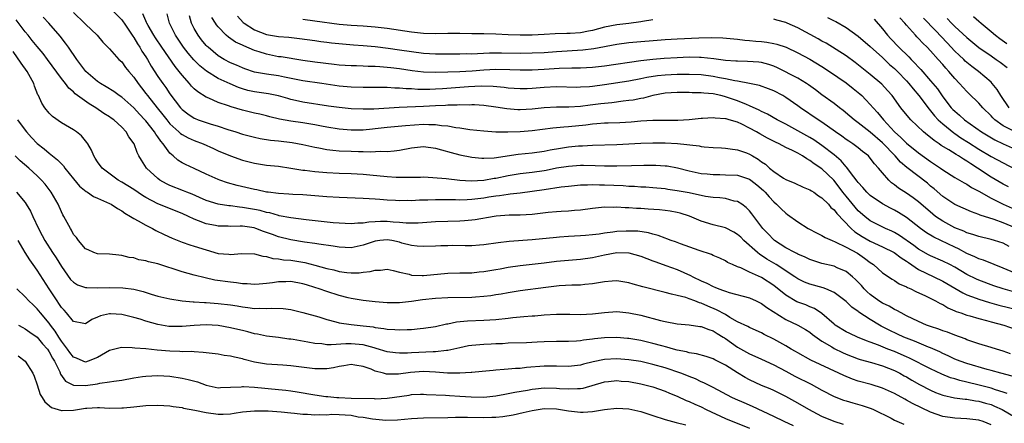
# Model space of a CAD drawing. Units: inches. Extents: x 2511000 to 2514000, y 1530000 to 1533000.
# Drawn here: x 2511618 to 2511781, y 1530145 to 1530212 of the extents above; entities that cross this region are included whole.
import ezdxf

# ---------------------------------------------------------------- set-up
doc = ezdxf.new("R2010")
doc.units = ezdxf.units.IN
doc.header["$MEASUREMENT"] = 0
doc.layers.add('LD25111530_2ft', color=112, linetype='Continuous')

msp = doc.modelspace()

# ---------------------------------------------------------------- linework, layer by layer
at = {"layer": 'LD25111530_2ft'}
for points, elevation in [([(2511627, 1530212.76), (2511628.84, 1530211), (2511629, 1530210.82), (2511630.91, 1530209), (2511631.88, 1530207.88), (2511633, 1530206.77), (2511634.53, 1530205), (2511635, 1530204.57), (2511635.65, 1530203.65), (2511636.16, 1530203), (2511637, 1530202.05), (2511637.7, 1530201), (2511638.28, 1530200.28), (2511639, 1530199.36), (2511639.26, 1530199), (2511640.85, 1530197), (2511641.83, 1530195.83), (2511642.46, 1530195), (2511643, 1530194.34), (2511644.47, 1530193), (2511644.74, 1530192.74), (2511645, 1530192.54), (2511646, 1530192), (2511647, 1530191.56), (2511648.51, 1530191), (2511650.22, 1530190.22), (2511651, 1530189.85), (2511653.01, 1530189.01), (2511655, 1530188.31), (2511657, 1530187.8), (2511659, 1530187.5), (2511661, 1530187.3), (2511663, 1530187), (2511665, 1530186.67), (2511665.36, 1530186.64), (2511667, 1530186.42), (2511669, 1530186.25), (2511671, 1530186.14), (2511673, 1530186.09), (2511675, 1530185.99), (2511676.1, 1530185.9), (2511679, 1530185.62), (2511680.49, 1530185.51), (2511682.53, 1530185.47), (2511683, 1530185.51), (2511684.5, 1530185.51), (2511685, 1530185.53), (2511686.54, 1530185.46), (2511688.75, 1530185.25), (2511690.99, 1530184.99), (2511692.9, 1530184.9), (2511695, 1530185.01), (2511696.7, 1530185.3), (2511697, 1530185.33), (2511699, 1530185.74), (2511701, 1530186.08), (2511703, 1530186.33), (2511705, 1530186.61), (2511705.33, 1530186.67), (2511707, 1530187.01), (2511709, 1530187.34), (2511711, 1530187.46), (2511711.47, 1530187.47), (2511713.43, 1530187.43), (2511715, 1530187.35), (2511717, 1530187.35), (2511719.44, 1530187.44), (2511721.48, 1530187.49), (2511723.48, 1530187.48), (2511725, 1530187.39), (2511725.36, 1530187.36), (2511727.05, 1530187.05), (2511729, 1530186.56), (2511731, 1530186.12), (2511731.97, 1530186.03), (2511733, 1530185.91), (2511734.08, 1530185.92), (2511735, 1530185.9), (2511737, 1530185.81), (2511739, 1530185.14), (2511739.19, 1530185), (2511740.2, 1530184.2), (2511741.29, 1530183.28), (2511741.57, 1530183), (2511742.23, 1530182.23), (2511743, 1530181.4), (2511743.48, 1530181), (2511744.23, 1530180.23), (2511745, 1530179.5), (2511745.31, 1530179.31), (2511747, 1530178.07), (2511748.73, 1530177), (2511750.22, 1530176.22), (2511751, 1530175.85), (2511751.51, 1530175.51), (2511752.68, 1530175), (2511753.2, 1530174.8), (2511755, 1530173.92), (2511756.89, 1530172.89), (2511758.06, 1530172.05), (2511759, 1530171.33), (2511759.52, 1530171), (2511761, 1530169.67), (2511762.61, 1530168.61), (2511763, 1530168.38), (2511763.81, 1530167.81), (2511765, 1530167.32), (2511765.19, 1530167.19), (2511765.7, 1530167), (2511766.57, 1530166.57), (2511768.15, 1530165.85), (2511769.81, 1530165), (2511770.56, 1530164.56), (2511771, 1530164.37), (2511771.84, 1530163.84), (2511773, 1530163.37), (2511773.25, 1530163.25), (2511774, 1530163), (2511775, 1530162.63), (2511775.5, 1530162.5), (2511777, 1530162.06), (2511778.24, 1530161.76), (2511779, 1530161.54), (2511781.11, 1530161), (2511783, 1530160.29)], 6790), ([(2511633, 1530213.6), (2511635, 1530211.56), (2511635.24, 1530211.24), (2511635.39, 1530211), (2511636.72, 1530209), (2511636.82, 1530208.82), (2511637, 1530208.6), (2511637.59, 1530207.59), (2511637.99, 1530207), (2511638.36, 1530206.36), (2511639, 1530205.4), (2511639.26, 1530205), (2511639.89, 1530203.89), (2511641, 1530202.18), (2511641.81, 1530201), (2511642.32, 1530200.32), (2511643, 1530199.29), (2511643.88, 1530198.12), (2511644.74, 1530197), (2511645, 1530196.72), (2511645.96, 1530195.96), (2511647, 1530195.28), (2511647.19, 1530195.19), (2511647.67, 1530195), (2511649, 1530194.54), (2511649.68, 1530194.32), (2511651, 1530193.93), (2511652.6, 1530193.4), (2511653.9, 1530193), (2511655, 1530192.64), (2511657, 1530192.11), (2511657.92, 1530191.92), (2511659.64, 1530191.64), (2511661, 1530191.49), (2511663.22, 1530191.22), (2511665, 1530190.9), (2511667, 1530190.46), (2511667.63, 1530190.37), (2511669, 1530190.1), (2511669.96, 1530189.96), (2511671, 1530189.87), (2511673, 1530189.78), (2511674.25, 1530189.74), (2511675, 1530189.76), (2511676.29, 1530189.71), (2511677.81, 1530189.81), (2511679, 1530189.76), (2511680.16, 1530189.84), (2511681, 1530189.95), (2511683, 1530190.36), (2511685, 1530190.58), (2511687, 1530190.3), (2511687.97, 1530190.03), (2511689.55, 1530189.55), (2511691, 1530189.18), (2511693, 1530188.81), (2511694.64, 1530188.64), (2511695, 1530188.63), (2511696.7, 1530188.7), (2511700.7, 1530189.3), (2511703, 1530189.5), (2511705, 1530189.8), (2511705.98, 1530190.02), (2511707.68, 1530190.32), (2511709, 1530190.5), (2511710.66, 1530190.66), (2511711.31, 1530190.69), (2511713, 1530190.81), (2511717, 1530190.9), (2511721, 1530191.1), (2511723, 1530191.17), (2511725, 1530191.18), (2511727.09, 1530191.09), (2511730.66, 1530190.66), (2511731, 1530190.58), (2511731.5, 1530190.5), (2511733, 1530190.38), (2511734.34, 1530190.34), (2511735, 1530190.29), (2511735.79, 1530190.21), (2511737, 1530190.04), (2511738.5, 1530189.5), (2511739, 1530189.31), (2511739.5, 1530189), (2511740.45, 1530188.45), (2511741, 1530188.03), (2511741.62, 1530187.62), (2511742.32, 1530187), (2511743, 1530186.44), (2511744.65, 1530185.35), (2511745, 1530185.13), (2511746.51, 1530184.51), (2511747.86, 1530183.86), (2511749, 1530183.41), (2511749.24, 1530183.24), (2511749.64, 1530183), (2511750.42, 1530182.42), (2511751, 1530182.08), (2511752.06, 1530181), (2511752.49, 1530180.49), (2511753, 1530180.09), (2511753.45, 1530179.45), (2511755.82, 1530177), (2511756.44, 1530176.44), (2511757.68, 1530175.68), (2511759, 1530174.91), (2511761, 1530173.96), (2511762.97, 1530173), (2511764.12, 1530172.12), (2511765, 1530171.58), (2511765.33, 1530171.33), (2511767, 1530170.22), (2511769.52, 1530169), (2511771, 1530168.25), (2511774.31, 1530166.31), (2511775, 1530166.01), (2511776.56, 1530165.44), (2511777, 1530165.26), (2511778.73, 1530164.73), (2511780.29, 1530164.29), (2511783.51, 1530163.51)], 6788), ([(2511782.54, 1530166.54), (2511781, 1530166.97), (2511779.49, 1530167.49), (2511777, 1530168.43), (2511776.61, 1530168.61), (2511775, 1530169.39), (2511773, 1530170.57), (2511772.18, 1530171), (2511771, 1530171.58), (2511769, 1530172.46), (2511768.65, 1530172.65), (2511767, 1530173.59), (2511766.19, 1530174.19), (2511763.83, 1530175.83), (2511763, 1530176.32), (2511762.55, 1530176.55), (2511761.52, 1530177), (2511759, 1530178.28), (2511758.08, 1530179), (2511757, 1530179.94), (2511756.5, 1530180.5), (2511755, 1530182.32), (2511754.46, 1530183), (2511753.84, 1530183.84), (2511752.94, 1530185), (2511751, 1530186.86), (2511749.71, 1530187.71), (2511749, 1530188.26), (2511748.5, 1530188.5), (2511747.79, 1530189), (2511747, 1530189.44), (2511746.09, 1530189.91), (2511745, 1530190.41), (2511743.89, 1530191), (2511743.28, 1530191.28), (2511741.97, 1530191.97), (2511740.68, 1530192.68), (2511740.15, 1530193), (2511739, 1530193.63), (2511737.75, 1530194.25), (2511737, 1530194.59), (2511735.62, 1530195), (2511735.13, 1530195.13), (2511735, 1530195.18), (2511733.28, 1530195.28), (2511733, 1530195.34), (2511731.21, 1530195.21), (2511731, 1530195.21), (2511729.01, 1530194.99), (2511727.11, 1530194.89), (2511725, 1530194.9), (2511723, 1530194.86), (2511721, 1530194.74), (2511719.38, 1530194.62), (2511717.49, 1530194.51), (2511715.56, 1530194.44), (2511715, 1530194.43), (2511713.68, 1530194.32), (2511713, 1530194.29), (2511711.87, 1530194.13), (2511709, 1530193.82), (2511708.22, 1530193.78), (2511706.4, 1530193.6), (2511703, 1530193.14), (2511700.99, 1530192.99), (2511698.94, 1530192.94), (2511697, 1530192.97), (2511695, 1530193.09), (2511692.67, 1530193.33), (2511691, 1530193.58), (2511690.34, 1530193.66), (2511689, 1530193.94), (2511688, 1530194), (2511687, 1530194.17), (2511685.86, 1530194.14), (2511685, 1530194.19), (2511681.99, 1530194.01), (2511679, 1530193.71), (2511677, 1530193.48), (2511676.55, 1530193.45), (2511675, 1530193.29), (2511674.7, 1530193.3), (2511673, 1530193.27), (2511671, 1530193.45), (2511669, 1530193.76), (2511668.07, 1530193.92), (2511667, 1530194.14), (2511665, 1530194.49), (2511663, 1530194.78), (2511661.12, 1530195.12), (2511659.51, 1530195.51), (2511659, 1530195.65), (2511657.9, 1530195.9), (2511657, 1530196.09), (2511655, 1530196.57), (2511653.13, 1530197.13), (2511652.7, 1530197.3), (2511651, 1530197.87), (2511649.44, 1530198.56), (2511649, 1530198.73), (2511647.6, 1530199.6), (2511647, 1530200.15), (2511646.58, 1530200.58), (2511646.25, 1530201), (2511645, 1530202.38), (2511644.53, 1530203), (2511643.83, 1530203.83), (2511641.63, 1530207), (2511640.59, 1530208.59), (2511640.32, 1530209), (2511639.39, 1530210.61), (2511639.17, 1530211), (2511639.13, 1530211.13), (2511639, 1530211.4), (2511638.52, 1530212.52)], 6786), ([(2511783, 1530169.59), (2511781, 1530170.42), (2511779.51, 1530171), (2511777.74, 1530171.74), (2511777, 1530171.97), (2511776.31, 1530172.32), (2511775, 1530172.87), (2511773.6, 1530173.6), (2511773, 1530173.87), (2511769.53, 1530175.53), (2511768.29, 1530176.29), (2511767.3, 1530177), (2511765, 1530178.79), (2511763.65, 1530179.65), (2511763, 1530180.03), (2511762.35, 1530180.35), (2511761, 1530181.1), (2511759, 1530182.48), (2511758.44, 1530183), (2511757.78, 1530183.78), (2511757, 1530184.58), (2511756.83, 1530184.83), (2511755.71, 1530186.29), (2511755.11, 1530187.11), (2511755, 1530187.21), (2511754.19, 1530188.19), (2511753, 1530189.21), (2511751, 1530190.74), (2511749.65, 1530191.65), (2511749, 1530192.05), (2511747, 1530193.18), (2511745, 1530194.28), (2511743.59, 1530195), (2511741.95, 1530195.95), (2511741, 1530196.39), (2511740.61, 1530196.61), (2511739, 1530197.33), (2511738.48, 1530197.52), (2511737, 1530198.14), (2511735, 1530198.8), (2511734.83, 1530198.83), (2511734.22, 1530199), (2511733, 1530199.27), (2511731.42, 1530199.42), (2511731, 1530199.47), (2511729.47, 1530199.47), (2511729, 1530199.49), (2511727, 1530199.5), (2511725, 1530199.4), (2511723, 1530199.04), (2511721.42, 1530198.58), (2511721, 1530198.52), (2511719.74, 1530198.26), (2511719, 1530198.17), (2511718.08, 1530198.08), (2511716.19, 1530197.81), (2511715, 1530197.71), (2511714.38, 1530197.62), (2511712.58, 1530197.42), (2511711, 1530197.2), (2511709.07, 1530197.07), (2511707, 1530197.06), (2511705, 1530196.97), (2511703, 1530196.75), (2511701, 1530196.63), (2511700.64, 1530196.64), (2511698.79, 1530196.79), (2511697, 1530197.07), (2511695, 1530197.34), (2511693.46, 1530197.46), (2511693, 1530197.46), (2511692.56, 1530197.44), (2511691, 1530197.46), (2511690.58, 1530197.42), (2511689, 1530197.39), (2511688.64, 1530197.36), (2511687, 1530197.29), (2511685, 1530197.17), (2511680.95, 1530197.05), (2511676.77, 1530196.77), (2511675, 1530196.73), (2511673, 1530196.81), (2511671, 1530197.02), (2511669.27, 1530197.27), (2511665, 1530197.92), (2511663.79, 1530198.21), (2511663, 1530198.38), (2511662.51, 1530198.51), (2511661, 1530198.99), (2511659.32, 1530199.32), (2511657, 1530199.63), (2511655.87, 1530199.87), (2511655, 1530200.11), (2511654.33, 1530200.33), (2511652.94, 1530200.94), (2511651, 1530201.86), (2511649.04, 1530203.04), (2511647.93, 1530203.93), (2511646.93, 1530204.93), (2511646.02, 1530206.02), (2511645.25, 1530207), (2511643.9, 1530209), (2511642.9, 1530211), (2511642.54, 1530212.54)], 6784), ([(2511782.52, 1530152.52), (2511780.61, 1530153), (2511779, 1530153.46), (2511778.38, 1530153.62), (2511775, 1530154.6), (2511773.87, 1530155), (2511773, 1530155.36), (2511771.9, 1530155.9), (2511771, 1530156.3), (2511770.54, 1530156.54), (2511769, 1530157.21), (2511768.66, 1530157.34), (2511766.33, 1530158.33), (2511764.57, 1530159), (2511763.49, 1530159.49), (2511762.14, 1530160.14), (2511760.83, 1530160.83), (2511760.53, 1530161), (2511759, 1530161.93), (2511757.13, 1530163.13), (2511757, 1530163.25), (2511755.95, 1530163.95), (2511755, 1530164.9), (2511753, 1530166.41), (2511751.63, 1530167), (2511751.17, 1530167.17), (2511749, 1530167.77), (2511748.12, 1530168.12), (2511747, 1530168.64), (2511746.49, 1530169), (2511743.42, 1530171), (2511741.89, 1530171.89), (2511741, 1530172.5), (2511740.68, 1530172.68), (2511740.3, 1530173), (2511738.07, 1530175), (2511737.54, 1530175.54), (2511737, 1530176.02), (2511736.38, 1530176.38), (2511735, 1530177.08), (2511733, 1530177.58), (2511731, 1530178.2), (2511729.04, 1530179.04), (2511727.53, 1530179.53), (2511727, 1530179.66), (2511725.87, 1530179.87), (2511725, 1530179.99), (2511724.08, 1530180.08), (2511722.21, 1530180.21), (2511721, 1530180.28), (2511720.3, 1530180.3), (2511719, 1530180.4), (2511718.4, 1530180.4), (2511717, 1530180.52), (2511716.49, 1530180.49), (2511715, 1530180.52), (2511714.45, 1530180.45), (2511713, 1530180.31), (2511711, 1530180.05), (2511709.98, 1530179.98), (2511709, 1530179.88), (2511707.82, 1530179.82), (2511707, 1530179.75), (2511705.62, 1530179.62), (2511703, 1530179.31), (2511701, 1530179.21), (2511699.2, 1530179.2), (2511697.05, 1530179.05), (2511696.72, 1530179), (2511693.57, 1530178.43), (2511693, 1530178.34), (2511691.76, 1530178.24), (2511691, 1530178.2), (2511689, 1530178.16), (2511687, 1530178.08), (2511684.12, 1530177.88), (2511683, 1530177.86), (2511682.13, 1530177.87), (2511681, 1530177.99), (2511679.96, 1530178.04), (2511679, 1530178.13), (2511677.86, 1530178.14), (2511677, 1530178.08), (2511675.95, 1530178.05), (2511675, 1530177.86), (2511674.14, 1530177.86), (2511673, 1530177.75), (2511671, 1530177.87), (2511670.05, 1530177.95), (2511665.57, 1530178.43), (2511663, 1530178.74), (2511661.11, 1530179.11), (2511661, 1530179.12), (2511659.56, 1530179.56), (2511659, 1530179.65), (2511657.95, 1530179.95), (2511657, 1530180.14), (2511655, 1530180.49), (2511654.52, 1530180.52), (2511653, 1530180.73), (2511652.75, 1530180.75), (2511651, 1530181.04), (2511649, 1530181.65), (2511647.88, 1530182.12), (2511646.66, 1530182.66), (2511645.77, 1530183), (2511645.24, 1530183.24), (2511643, 1530184.12), (2511642.4, 1530184.4), (2511641.33, 1530185), (2511641, 1530185.25), (2511639.1, 1530187), (2511638.28, 1530188.28), (2511637.86, 1530189), (2511637.56, 1530189.56), (2511637.05, 1530191), (2511636.18, 1530192.18), (2511635.73, 1530193), (2511635, 1530193.76), (2511633.67, 1530195), (2511633.27, 1530195.27), (2511633, 1530195.49), (2511632.06, 1530196.06), (2511630.72, 1530197), (2511629.62, 1530197.62), (2511627.31, 1530199.31), (2511627, 1530199.61), (2511626.24, 1530200.24), (2511625.67, 1530201), (2511625, 1530201.85), (2511622.73, 1530205), (2511621.97, 1530205.97), (2511621, 1530207.11), (2511620.15, 1530208.15), (2511619.49, 1530209), (2511619, 1530209.59), (2511617.54, 1530211.54)], 6794), ([(2511782.25, 1530156.25), (2511781, 1530156.66), (2511779.88, 1530157), (2511779, 1530157.29), (2511777, 1530157.9), (2511775.68, 1530158.32), (2511775, 1530158.56), (2511774.69, 1530158.69), (2511773, 1530159.3), (2511771.79, 1530159.79), (2511771, 1530160.06), (2511770.33, 1530160.33), (2511769, 1530160.76), (2511768.32, 1530161), (2511767, 1530161.56), (2511765, 1530162.52), (2511764.09, 1530163), (2511763.41, 1530163.41), (2511763, 1530163.58), (2511762.12, 1530164.12), (2511761, 1530164.64), (2511760.43, 1530165), (2511759, 1530166.03), (2511758.47, 1530166.47), (2511757.96, 1530167), (2511757.52, 1530167.52), (2511756.55, 1530168.55), (2511756.04, 1530169), (2511755, 1530169.87), (2511753.52, 1530170.48), (2511753, 1530170.72), (2511751, 1530171.2), (2511749, 1530171.85), (2511748.23, 1530172.23), (2511747, 1530172.75), (2511746.84, 1530172.84), (2511746.5, 1530173), (2511745, 1530173.8), (2511743.11, 1530175), (2511743, 1530175.1), (2511742.09, 1530176.09), (2511741.19, 1530177), (2511739.4, 1530179.4), (2511739, 1530179.91), (2511738.46, 1530180.46), (2511737.71, 1530181), (2511737, 1530181.45), (2511736.46, 1530181.54), (2511735, 1530181.93), (2511734.08, 1530182.08), (2511733, 1530182.13), (2511731.69, 1530182.31), (2511729, 1530182.88), (2511727, 1530183.24), (2511725.46, 1530183.46), (2511725, 1530183.54), (2511723, 1530183.73), (2511721.81, 1530183.81), (2511721, 1530183.84), (2511719.93, 1530183.93), (2511719, 1530183.96), (2511718.04, 1530184.04), (2511715, 1530184.15), (2511714.15, 1530184.15), (2511713, 1530184.2), (2511712.14, 1530184.14), (2511711, 1530184.15), (2511709, 1530183.96), (2511707.82, 1530183.82), (2511705, 1530183.37), (2511703, 1530183.09), (2511701, 1530182.86), (2511699.34, 1530182.66), (2511699, 1530182.64), (2511697.59, 1530182.41), (2511697, 1530182.35), (2511695.84, 1530182.16), (2511695, 1530182.03), (2511693, 1530181.77), (2511692.24, 1530181.76), (2511691, 1530181.68), (2511690.29, 1530181.71), (2511689, 1530181.72), (2511688.25, 1530181.75), (2511687, 1530181.75), (2511685.69, 1530181.69), (2511684.32, 1530181.68), (2511683, 1530181.59), (2511682.4, 1530181.6), (2511681, 1530181.57), (2511680.38, 1530181.62), (2511679, 1530181.69), (2511677.77, 1530181.77), (2511677, 1530181.85), (2511675, 1530181.97), (2511671, 1530182.11), (2511669, 1530182.22), (2511665, 1530182.54), (2511663.36, 1530182.64), (2511662.7, 1530182.7), (2511661, 1530182.8), (2511659.24, 1530183), (2511659, 1530183.03), (2511657.38, 1530183.38), (2511657, 1530183.44), (2511654.12, 1530184.12), (2511652.55, 1530184.55), (2511651.25, 1530185), (2511651, 1530185.09), (2511649, 1530185.99), (2511647, 1530186.92), (2511645.57, 1530187.57), (2511645, 1530187.88), (2511644.3, 1530188.3), (2511643.53, 1530189), (2511643, 1530189.44), (2511641.89, 1530191), (2511641.46, 1530191.46), (2511641, 1530192.18), (2511640.64, 1530192.64), (2511640.44, 1530193), (2511639, 1530194.82), (2511638.84, 1530195), (2511637.93, 1530195.93), (2511637, 1530196.97), (2511635, 1530198.73), (2511634.59, 1530199), (2511633.68, 1530199.68), (2511632.45, 1530200.45), (2511631.51, 1530201), (2511631, 1530201.36), (2511629.07, 1530203), (2511627.54, 1530205), (2511626.18, 1530207), (2511625.71, 1530207.71), (2511624.83, 1530208.83), (2511622.95, 1530211), (2511622, 1530212)], 6792), ([(2511782, 1530174), (2511781, 1530174.54), (2511779.59, 1530175), (2511779, 1530175.17), (2511777, 1530175.65), (2511776, 1530176), (2511775, 1530176.29), (2511774.52, 1530176.52), (2511773, 1530177.11), (2511771, 1530178.19), (2511769.81, 1530179), (2511769.35, 1530179.35), (2511767, 1530181.38), (2511766.08, 1530182.08), (2511765, 1530182.82), (2511763.67, 1530183.67), (2511763, 1530184.21), (2511762.54, 1530184.54), (2511762.05, 1530185), (2511761, 1530186.2), (2511760.35, 1530187), (2511759.7, 1530187.7), (2511759, 1530188.66), (2511758.69, 1530189), (2511757.73, 1530189.73), (2511757, 1530190.34), (2511756.13, 1530191), (2511755.44, 1530191.44), (2511755, 1530191.75), (2511754.28, 1530192.28), (2511753.25, 1530193), (2511751, 1530194.6), (2511750.37, 1530195), (2511747.42, 1530197), (2511747, 1530197.31), (2511745, 1530198.71), (2511744.49, 1530199), (2511743, 1530199.77), (2511742.12, 1530200.12), (2511740.66, 1530200.66), (2511739, 1530201.01), (2511737, 1530201.38), (2511736.56, 1530201.44), (2511735, 1530201.79), (2511734.05, 1530201.95), (2511733, 1530202.18), (2511731, 1530202.43), (2511729, 1530202.51), (2511727.51, 1530202.49), (2511727, 1530202.5), (2511725, 1530202.41), (2511723.73, 1530202.27), (2511722.01, 1530201.99), (2511721, 1530201.76), (2511719, 1530201.39), (2511715, 1530200.77), (2511713, 1530200.52), (2511712.47, 1530200.47), (2511711, 1530200.38), (2511710.37, 1530200.37), (2511707, 1530200.44), (2511705, 1530200.36), (2511703, 1530200.19), (2511702.14, 1530200.14), (2511701, 1530200.1), (2511699, 1530200.25), (2511698.35, 1530200.35), (2511696.53, 1530200.53), (2511694.57, 1530200.57), (2511692.47, 1530200.47), (2511688.15, 1530200.15), (2511687, 1530200.08), (2511686.04, 1530200.04), (2511685, 1530200.03), (2511684.04, 1530200.04), (2511683, 1530200.11), (2511682.14, 1530200.14), (2511681, 1530200.26), (2511680.26, 1530200.26), (2511679, 1530200.35), (2511678.34, 1530200.34), (2511677, 1530200.36), (2511675, 1530200.36), (2511673, 1530200.4), (2511671, 1530200.57), (2511668.13, 1530201), (2511665, 1530201.44), (2511661.95, 1530202.05), (2511661, 1530202.27), (2511659, 1530202.55), (2511657, 1530202.9), (2511655.42, 1530203.42), (2511655, 1530203.58), (2511654.02, 1530204.02), (2511653, 1530204.45), (2511651.97, 1530205), (2511651, 1530205.59), (2511649.31, 1530207), (2511649.15, 1530207.15), (2511649, 1530207.32), (2511648.24, 1530208.24), (2511647.64, 1530209), (2511647, 1530210.14), (2511646.57, 1530211), (2511646.23, 1530212.23)], 6782), ([(2511783, 1530177.07), (2511781, 1530177.93), (2511779.54, 1530178.46), (2511777.21, 1530179.21), (2511777, 1530179.32), (2511775.75, 1530179.75), (2511774.37, 1530180.37), (2511773, 1530180.94), (2511771, 1530182.29), (2511769.56, 1530183.56), (2511769, 1530184.01), (2511768.46, 1530184.47), (2511765.07, 1530187.07), (2511764, 1530188), (2511763.11, 1530189), (2511761, 1530191.19), (2511759, 1530192.94), (2511757, 1530194.49), (2511756.31, 1530195), (2511755.62, 1530195.62), (2511754.53, 1530196.53), (2511753.89, 1530197), (2511753, 1530197.68), (2511751, 1530199.12), (2511749.94, 1530199.94), (2511748.79, 1530200.79), (2511748.45, 1530201), (2511747, 1530201.87), (2511743.62, 1530203.62), (2511743, 1530203.89), (2511742.17, 1530204.17), (2511741, 1530204.46), (2511740.52, 1530204.52), (2511738.66, 1530204.66), (2511737, 1530204.69), (2511736.73, 1530204.73), (2511735, 1530204.84), (2511733.08, 1530205.08), (2511731, 1530205.32), (2511730.69, 1530205.31), (2511729, 1530205.36), (2511727, 1530205.27), (2511724.86, 1530205.14), (2511723, 1530204.99), (2511721, 1530204.78), (2511715, 1530203.9), (2511713, 1530203.67), (2511711, 1530203.55), (2511709.54, 1530203.54), (2511707.48, 1530203.48), (2511705, 1530203.33), (2511703, 1530203.23), (2511701, 1530203.23), (2511699.29, 1530203.29), (2511697, 1530203.32), (2511695, 1530203.22), (2511693.06, 1530203.06), (2511692.01, 1530203), (2511691, 1530202.94), (2511689, 1530202.88), (2511687, 1530202.84), (2511685, 1530202.91), (2511683.12, 1530203.12), (2511681, 1530203.44), (2511679.6, 1530203.6), (2511679, 1530203.68), (2511677.75, 1530203.75), (2511677, 1530203.82), (2511675.84, 1530203.84), (2511675, 1530203.89), (2511673.91, 1530203.91), (2511673, 1530203.94), (2511671, 1530204.07), (2511670.18, 1530204.18), (2511667, 1530204.54), (2511665, 1530204.8), (2511661.4, 1530205.4), (2511661, 1530205.45), (2511659, 1530205.84), (2511657.75, 1530206.25), (2511657, 1530206.47), (2511655.22, 1530207.22), (2511655, 1530207.34), (2511653.87, 1530207.87), (2511652.69, 1530208.69), (2511652.32, 1530209), (2511651, 1530210.37), (2511650.72, 1530210.72), (2511650.52, 1530211), (2511649.95, 1530211.95)], 6780), ([(2511654.17, 1530212.17), (2511655.12, 1530211.12), (2511655.28, 1530211), (2511657, 1530209.9), (2511659, 1530209.14), (2511661, 1530208.79), (2511662.66, 1530208.66), (2511664.46, 1530208.46), (2511667, 1530208.13), (2511667.98, 1530207.98), (2511669, 1530207.86), (2511669.76, 1530207.76), (2511671.57, 1530207.57), (2511673.42, 1530207.42), (2511675, 1530207.31), (2511677, 1530207.13), (2511679.14, 1530206.86), (2511681, 1530206.6), (2511683, 1530206.29), (2511685, 1530206.03), (2511687, 1530205.93), (2511691, 1530205.92), (2511692.05, 1530205.95), (2511693, 1530205.94), (2511693.96, 1530205.96), (2511695.93, 1530206.07), (2511697.91, 1530206.09), (2511701, 1530206.05), (2511703, 1530206.06), (2511705, 1530206.15), (2511707, 1530206.3), (2511711.41, 1530206.59), (2511713.19, 1530206.81), (2511717, 1530207.53), (2511719, 1530207.79), (2511725, 1530208.27), (2511727, 1530208.41), (2511730.59, 1530208.59), (2511732.63, 1530208.63), (2511734.55, 1530208.55), (2511737, 1530208.34), (2511738.2, 1530208.2), (2511739, 1530208.15), (2511740.02, 1530208.02), (2511741, 1530207.95), (2511741.84, 1530207.84), (2511743, 1530207.66), (2511743.54, 1530207.54), (2511745.05, 1530207.05), (2511747, 1530206.09), (2511749, 1530205.01), (2511751, 1530203.8), (2511752.27, 1530203), (2511755, 1530201.12), (2511756.16, 1530200.16), (2511757, 1530199.51), (2511757.28, 1530199.28), (2511757.58, 1530199), (2511758.29, 1530198.29), (2511759, 1530197.55), (2511759.47, 1530197), (2511760.2, 1530196.2), (2511761.18, 1530195), (2511762.99, 1530193), (2511764.06, 1530192.06), (2511765, 1530191.13), (2511767, 1530189.54), (2511769, 1530188.08), (2511770.61, 1530187), (2511771, 1530186.72), (2511773, 1530185.46), (2511773.8, 1530185), (2511774.54, 1530184.54), (2511775, 1530184.32), (2511775.79, 1530183.79), (2511777, 1530183.18), (2511779, 1530182), (2511781, 1530181), (2511783, 1530180.15)], 6778), ([(2511723, 1530211.58), (2511721.29, 1530211.29), (2511721, 1530211.22), (2511719.03, 1530210.97), (2511717, 1530210.73), (2511715, 1530210.33), (2511713.96, 1530210.04), (2511713, 1530209.81), (2511712.34, 1530209.66), (2511711, 1530209.42), (2511709.29, 1530209.29), (2511709, 1530209.27), (2511708.73, 1530209.27), (2511706.78, 1530209.22), (2511705, 1530209.15), (2511703, 1530209.04), (2511701, 1530209), (2511699, 1530209.07), (2511697, 1530209.2), (2511695, 1530209.24), (2511693, 1530209.24), (2511691, 1530209.28), (2511689, 1530209.27), (2511687, 1530209.21), (2511685, 1530209.3), (2511683, 1530209.53), (2511679, 1530210.09), (2511677, 1530210.33), (2511675, 1530210.48), (2511673, 1530210.59), (2511671, 1530210.78), (2511667, 1530211.35), (2511665, 1530211.6)], 6776), ([(2511781.89, 1530183.89), (2511781, 1530184.33), (2511779, 1530185.5), (2511776.76, 1530187), (2511775.68, 1530187.68), (2511775, 1530188.15), (2511774.45, 1530188.45), (2511773.63, 1530189), (2511773.22, 1530189.22), (2511771.99, 1530190.01), (2511770.76, 1530190.76), (2511770.42, 1530191), (2511769.56, 1530191.56), (2511769, 1530192.04), (2511768.46, 1530192.46), (2511767.8, 1530193), (2511765.7, 1530195), (2511765.36, 1530195.36), (2511764.07, 1530197), (2511762.61, 1530199), (2511761.87, 1530199.87), (2511760.89, 1530200.89), (2511759, 1530202.47), (2511756.5, 1530204.5), (2511755, 1530205.57), (2511751.67, 1530207.67), (2511751, 1530208.03), (2511750.39, 1530208.39), (2511747, 1530210.24), (2511745.24, 1530211), (2511745, 1530211.12), (2511743.52, 1530211.52), (2511743, 1530211.68)], 6776), ([(2511751.94, 1530211.94), (2511753, 1530211.39), (2511753.27, 1530211.27), (2511755, 1530210.28), (2511757, 1530208.83), (2511759, 1530207.13), (2511761, 1530205.31), (2511762.18, 1530204.18), (2511763, 1530203.48), (2511763.49, 1530203), (2511765, 1530201.44), (2511765.4, 1530201), (2511766.1, 1530200.1), (2511767.04, 1530199.04), (2511768.74, 1530196.74), (2511769, 1530196.47), (2511769.64, 1530195.64), (2511770.26, 1530195), (2511771, 1530194.31), (2511772.83, 1530192.83), (2511773, 1530192.74), (2511774.02, 1530192.02), (2511775.26, 1530191.26), (2511777, 1530190.14), (2511779, 1530188.94), (2511781, 1530187.84), (2511783, 1530186.84)], 6774), ([(2511759.64, 1530211.64), (2511761, 1530210.07), (2511761.85, 1530209), (2511762.42, 1530208.42), (2511763.75, 1530207), (2511765.39, 1530205.4), (2511765.76, 1530205), (2511766.39, 1530204.4), (2511767, 1530203.7), (2511767.35, 1530203.35), (2511769, 1530201.45), (2511770.11, 1530200.11), (2511771, 1530198.79), (2511772.41, 1530197), (2511772.7, 1530196.7), (2511773, 1530196.4), (2511773.77, 1530195.77), (2511774.61, 1530195), (2511777.43, 1530193), (2511779.65, 1530191.65), (2511781, 1530190.99), (2511783, 1530190.11)], 6772), ([(2511782.98, 1530192.98), (2511781, 1530194.01), (2511779.63, 1530195), (2511779.31, 1530195.31), (2511779, 1530195.67), (2511777.63, 1530197), (2511777, 1530197.74), (2511775.33, 1530199.33), (2511775, 1530199.67), (2511774.36, 1530200.36), (2511773.8, 1530201), (2511773, 1530201.81), (2511772.01, 1530203), (2511771.52, 1530203.52), (2511771, 1530204.15), (2511770.26, 1530205), (2511769, 1530206.4), (2511768.43, 1530207), (2511767.69, 1530207.69), (2511767, 1530208.47), (2511766.73, 1530208.73), (2511766.49, 1530209), (2511765, 1530210.68), (2511764.73, 1530211), (2511763.89, 1530211.89)], 6770), ([(2511782.01, 1530197), (2511780.62, 1530199), (2511780.02, 1530200.02), (2511779.2, 1530201), (2511779, 1530201.2), (2511776.93, 1530203), (2511775.83, 1530203.83), (2511775, 1530204.49), (2511774.73, 1530204.73), (2511774.47, 1530205), (2511773.71, 1530205.71), (2511773, 1530206.39), (2511771.74, 1530207.74), (2511769.78, 1530209.78), (2511767.84, 1530211.84)], 6768), ([(2511771.76, 1530211.76), (2511772.46, 1530211), (2511773, 1530210.46), (2511775, 1530208.63), (2511777, 1530206.99), (2511779, 1530205.58), (2511779.87, 1530205), (2511780.53, 1530204.53), (2511781.67, 1530203.67)], 6766), ([(2511776.11, 1530212.11), (2511777, 1530211.34), (2511777.36, 1530211), (2511779, 1530209.61), (2511779.75, 1530209), (2511780.45, 1530208.45), (2511781.64, 1530207.64)], 6764), ([(2511781.68, 1530149.68), (2511781, 1530149.87), (2511779.73, 1530150.27), (2511779, 1530150.54), (2511777.06, 1530151.06), (2511775, 1530151.55), (2511773.81, 1530151.81), (2511773, 1530152.06), (2511772.27, 1530152.27), (2511770.84, 1530152.84), (2511769, 1530153.73), (2511765.52, 1530155.52), (2511765, 1530155.73), (2511764.13, 1530156.13), (2511763, 1530156.59), (2511761.93, 1530157), (2511760.35, 1530157.65), (2511759, 1530158.16), (2511758.37, 1530158.37), (2511756.86, 1530159), (2511755.59, 1530159.59), (2511755, 1530159.89), (2511753.17, 1530161), (2511753, 1530161.13), (2511751, 1530162.88), (2511749.74, 1530163.74), (2511749, 1530164.03), (2511748.32, 1530164.32), (2511746.86, 1530164.86), (2511745, 1530165.93), (2511743, 1530167.55), (2511741, 1530168.85), (2511739, 1530169.77), (2511737.55, 1530170.45), (2511737, 1530170.65), (2511736.17, 1530171), (2511735.37, 1530171.37), (2511735, 1530171.63), (2511734.08, 1530172.08), (2511733, 1530172.51), (2511732.68, 1530172.68), (2511730.67, 1530173.33), (2511727.54, 1530174.46), (2511726.76, 1530174.76), (2511726.04, 1530175), (2511725.29, 1530175.29), (2511725, 1530175.38), (2511723.84, 1530175.84), (2511723, 1530176.03), (2511722.27, 1530176.27), (2511720.52, 1530176.52), (2511719, 1530176.57), (2511718.56, 1530176.56), (2511717, 1530176.47), (2511716.38, 1530176.38), (2511715, 1530176.23), (2511714.07, 1530176.07), (2511713, 1530175.94), (2511711.82, 1530175.82), (2511711, 1530175.76), (2511709, 1530175.65), (2511707.54, 1530175.54), (2511707, 1530175.51), (2511703, 1530175.09), (2511699.17, 1530174.83), (2511697.37, 1530174.63), (2511695, 1530174.29), (2511694.25, 1530174.25), (2511693, 1530174.13), (2511691.88, 1530174.12), (2511689.85, 1530174.15), (2511689, 1530174.14), (2511687.89, 1530174.11), (2511687, 1530174.05), (2511685, 1530173.99), (2511683.94, 1530174.06), (2511683, 1530174.17), (2511681.42, 1530174.58), (2511681, 1530174.7), (2511679.72, 1530175), (2511679, 1530175.12), (2511677.75, 1530175), (2511677, 1530174.9), (2511675, 1530174.2), (2511673, 1530173.79), (2511671, 1530173.88), (2511670.05, 1530174.04), (2511667.63, 1530174.37), (2511667, 1530174.49), (2511665.27, 1530174.73), (2511663, 1530175.09), (2511661, 1530175.61), (2511659.98, 1530175.98), (2511659, 1530176.35), (2511658.51, 1530176.51), (2511657.21, 1530177), (2511656.92, 1530177.08), (2511655, 1530177.35), (2511654.62, 1530177.38), (2511653, 1530177.34), (2511652.63, 1530177.37), (2511651, 1530177.37), (2511650.53, 1530177.47), (2511649, 1530177.75), (2511647.74, 1530178.26), (2511647, 1530178.52), (2511646.04, 1530179), (2511645, 1530179.49), (2511641, 1530181.1), (2511639, 1530182.12), (2511638.44, 1530182.44), (2511637, 1530183.42), (2511636.03, 1530184.03), (2511635, 1530184.68), (2511634.42, 1530185), (2511631.77, 1530187), (2511631, 1530188.05), (2511630.63, 1530188.63), (2511630.38, 1530189), (2511629.98, 1530189.98), (2511629.38, 1530191), (2511629.23, 1530191.23), (2511628.33, 1530192.33), (2511627.49, 1530193), (2511627, 1530193.35), (2511625, 1530194.51), (2511623.53, 1530195.53), (2511623, 1530196.09), (2511622.29, 1530197), (2511621.76, 1530197.76), (2511621.21, 1530199), (2511621.13, 1530199.13), (2511620.56, 1530200.56), (2511620.42, 1530201), (2511619.34, 1530203), (2511618.35, 1530204.35), (2511617, 1530206.32)], 6796), ([(2511617.76, 1530195), (2511619, 1530193.27), (2511619.21, 1530193), (2511620.06, 1530192.06), (2511621, 1530191.09), (2511622.17, 1530190.17), (2511623, 1530189.45), (2511624.38, 1530188.38), (2511625, 1530187.69), (2511625.35, 1530187.35), (2511625.59, 1530187), (2511627, 1530185.2), (2511628.02, 1530184.02), (2511629.11, 1530183.11), (2511629.31, 1530183), (2511630.31, 1530182.31), (2511631, 1530182.03), (2511633, 1530181.13), (2511633.25, 1530181), (2511634.3, 1530180.3), (2511635, 1530179.94), (2511635.54, 1530179.54), (2511636.47, 1530179), (2511637, 1530178.66), (2511637.74, 1530178.26), (2511639, 1530177.52), (2511640.1, 1530177), (2511640.68, 1530176.68), (2511642.02, 1530176.02), (2511643.38, 1530175.38), (2511645, 1530174.73), (2511646.27, 1530174.27), (2511647, 1530174.07), (2511649, 1530173.44), (2511651, 1530172.87), (2511652.73, 1530172.73), (2511653, 1530172.68), (2511654.86, 1530172.86), (2511657, 1530172.8), (2511658.39, 1530172.39), (2511659, 1530172.35), (2511660.03, 1530172.03), (2511661, 1530171.97), (2511661.81, 1530171.81), (2511663, 1530171.72), (2511665.35, 1530171.35), (2511667, 1530170.93), (2511669, 1530170.36), (2511670.12, 1530170.12), (2511671, 1530169.88), (2511672.29, 1530169.71), (2511673, 1530169.66), (2511674.34, 1530169.66), (2511675, 1530169.76), (2511676.16, 1530169.84), (2511677, 1530170.11), (2511677.89, 1530170.11), (2511679, 1530170.23), (2511679.96, 1530170.04), (2511681, 1530169.74), (2511682.6, 1530169.4), (2511683, 1530169.27), (2511684.79, 1530169.21), (2511685, 1530169.19), (2511689, 1530169.56), (2511691, 1530169.64), (2511693, 1530169.67), (2511694.2, 1530169.8), (2511695, 1530169.85), (2511695.97, 1530170.03), (2511697, 1530170.19), (2511697.67, 1530170.33), (2511699, 1530170.56), (2511701, 1530170.85), (2511705, 1530171.3), (2511707, 1530171.55), (2511709, 1530171.75), (2511711, 1530171.91), (2511713, 1530172.19), (2511715, 1530172.65), (2511717, 1530173), (2511719, 1530172.93), (2511721, 1530172.38), (2511721.99, 1530171.99), (2511723, 1530171.65), (2511723.46, 1530171.46), (2511725.12, 1530170.88), (2511727, 1530170.17), (2511729.22, 1530169.22), (2511729.61, 1530169), (2511731, 1530168.34), (2511731.94, 1530167.94), (2511733, 1530167.37), (2511733.27, 1530167.27), (2511733.89, 1530167), (2511734.71, 1530166.71), (2511735, 1530166.58), (2511735.63, 1530166.37), (2511739, 1530165.48), (2511740.07, 1530165), (2511741, 1530164.56), (2511741.88, 1530163.88), (2511745, 1530161.92), (2511746.99, 1530160.99), (2511748.25, 1530160.25), (2511749, 1530159.79), (2511749.44, 1530159.44), (2511750.58, 1530158.58), (2511751, 1530158.35), (2511752.63, 1530157.37), (2511753, 1530157.13), (2511754.42, 1530156.42), (2511755, 1530156.17), (2511757, 1530155.41), (2511757.31, 1530155.31), (2511759.21, 1530154.79), (2511761, 1530154.26), (2511763, 1530153.47), (2511763.92, 1530153), (2511764.6, 1530152.6), (2511765, 1530152.39), (2511765.87, 1530151.87), (2511767.16, 1530151.16), (2511769, 1530150.2), (2511769.83, 1530149.83), (2511771, 1530149.4), (2511772.96, 1530148.96), (2511774.72, 1530148.72), (2511775, 1530148.71), (2511776.45, 1530148.45), (2511777, 1530148.39), (2511778.07, 1530148.07), (2511779, 1530147.81), (2511779.58, 1530147.58), (2511780.84, 1530147), (2511783, 1530145.76)], 6798), ([(2511779, 1530144.49), (2511777.71, 1530145), (2511777, 1530145.23), (2511775, 1530145.47), (2511773, 1530145.56), (2511771, 1530145.87), (2511769, 1530146.58), (2511766, 1530148), (2511765, 1530148.56), (2511764.7, 1530148.7), (2511763, 1530149.63), (2511761, 1530150.55), (2511759.13, 1530151.13), (2511757, 1530151.7), (2511756.03, 1530152.03), (2511754.61, 1530152.61), (2511753.81, 1530153), (2511749.16, 1530155.16), (2511747, 1530156.37), (2511746.61, 1530156.61), (2511745.91, 1530157), (2511745, 1530157.53), (2511743, 1530158.67), (2511741.44, 1530159.44), (2511741, 1530159.7), (2511740.1, 1530160.1), (2511739, 1530160.56), (2511738.73, 1530160.73), (2511737, 1530161.55), (2511735.75, 1530162.25), (2511735, 1530162.72), (2511733.54, 1530163.54), (2511732.11, 1530164.11), (2511731, 1530164.63), (2511730.7, 1530164.7), (2511729.96, 1530165), (2511729, 1530165.36), (2511728.45, 1530165.55), (2511727, 1530165.91), (2511726.09, 1530166.09), (2511725, 1530166.4), (2511721.32, 1530167.32), (2511719.74, 1530167.74), (2511719, 1530167.96), (2511717, 1530168.29), (2511716.26, 1530168.26), (2511715, 1530168.16), (2511714, 1530168), (2511713, 1530167.81), (2511711.7, 1530167.7), (2511711, 1530167.62), (2511709.59, 1530167.59), (2511707.47, 1530167.47), (2511707, 1530167.43), (2511705.23, 1530167.23), (2511701, 1530166.65), (2511699, 1530166.34), (2511697.88, 1530166.12), (2511697, 1530165.99), (2511696.16, 1530165.84), (2511695, 1530165.7), (2511693.61, 1530165.61), (2511693, 1530165.55), (2511689, 1530165.51), (2511687, 1530165.4), (2511684.84, 1530165.16), (2511683, 1530164.89), (2511681, 1530164.67), (2511679, 1530164.66), (2511677, 1530164.82), (2511675, 1530165.06), (2511673, 1530165.4), (2511672.49, 1530165.51), (2511671, 1530165.9), (2511669, 1530166.55), (2511667.72, 1530167), (2511667, 1530167.23), (2511665.63, 1530167.63), (2511665, 1530167.83), (2511663, 1530168.19), (2511662.17, 1530168.17), (2511661, 1530168.16), (2511660, 1530168), (2511659, 1530167.89), (2511657.77, 1530167.77), (2511657, 1530167.73), (2511655.81, 1530167.81), (2511655, 1530167.84), (2511653.99, 1530167.99), (2511653, 1530168.08), (2511650.45, 1530168.45), (2511648.81, 1530168.81), (2511647, 1530169.27), (2511645, 1530169.83), (2511641, 1530171.11), (2511639.45, 1530171.45), (2511639, 1530171.63), (2511637.82, 1530171.82), (2511637, 1530172.11), (2511636.21, 1530172.21), (2511635, 1530172.53), (2511634.55, 1530172.55), (2511633, 1530172.72), (2511631, 1530172.81), (2511630.36, 1530173), (2511629.47, 1530173.47), (2511629, 1530173.64), (2511627.85, 1530175), (2511627.5, 1530175.5), (2511627, 1530176), (2511626.69, 1530176.69), (2511626.5, 1530177), (2511625.43, 1530179), (2511625.26, 1530179.26), (2511625, 1530179.75), (2511624.45, 1530181), (2511623.31, 1530183), (2511622.31, 1530184.31), (2511621.73, 1530185), (2511621, 1530185.73), (2511619.59, 1530187), (2511618.19, 1530188.19), (2511617.35, 1530189)], 6800), ([(2511617.56, 1530183), (2511619, 1530181.27), (2511619.19, 1530181), (2511619.88, 1530179.88), (2511620.27, 1530179), (2511621.2, 1530177), (2511621.85, 1530175.85), (2511622.27, 1530175), (2511623.55, 1530173), (2511624.13, 1530172.13), (2511625, 1530170.67), (2511626.54, 1530168.54), (2511627, 1530168.07), (2511627.66, 1530167.66), (2511629, 1530167.24), (2511629.21, 1530167.21), (2511631, 1530167.18), (2511633, 1530167.22), (2511635.16, 1530167.16), (2511637, 1530166.91), (2511638.55, 1530166.55), (2511639.9, 1530166.1), (2511641, 1530165.8), (2511643, 1530165.34), (2511645.03, 1530165.03), (2511646.83, 1530164.83), (2511647, 1530164.84), (2511648.72, 1530164.72), (2511649, 1530164.72), (2511651, 1530164.59), (2511653, 1530164.34), (2511654.15, 1530164.15), (2511655, 1530164), (2511655.91, 1530163.91), (2511657, 1530163.75), (2511657.78, 1530163.78), (2511659, 1530163.71), (2511659.78, 1530163.78), (2511661.72, 1530163.72), (2511663, 1530163.55), (2511665, 1530163.09), (2511667.67, 1530162.33), (2511669, 1530161.9), (2511670.45, 1530161.55), (2511671, 1530161.38), (2511673, 1530161.07), (2511675, 1530160.88), (2511676.68, 1530160.68), (2511677, 1530160.61), (2511678.44, 1530160.44), (2511679, 1530160.31), (2511680.26, 1530160.26), (2511681, 1530160.19), (2511682.26, 1530160.26), (2511683, 1530160.27), (2511684.43, 1530160.43), (2511685, 1530160.47), (2511687, 1530160.77), (2511688.81, 1530161.19), (2511689, 1530161.22), (2511690.47, 1530161.53), (2511692.29, 1530161.71), (2511695, 1530161.79), (2511697, 1530161.92), (2511699, 1530162.15), (2511699.78, 1530162.22), (2511701, 1530162.37), (2511701.61, 1530162.4), (2511703, 1530162.53), (2511703.46, 1530162.54), (2511705, 1530162.67), (2511707, 1530162.79), (2511709.21, 1530162.79), (2511711, 1530162.75), (2511713, 1530162.85), (2511715, 1530163.09), (2511717, 1530163.21), (2511719, 1530163.02), (2511721, 1530162.61), (2511724.23, 1530161.77), (2511725, 1530161.58), (2511727, 1530161.2), (2511728.98, 1530161.02), (2511730.78, 1530160.78), (2511731, 1530160.76), (2511732.25, 1530160.25), (2511733, 1530160.04), (2511733.62, 1530159.62), (2511734.64, 1530159), (2511734.85, 1530158.85), (2511735, 1530158.77), (2511737, 1530157.31), (2511739, 1530156.2), (2511739.85, 1530155.85), (2511741, 1530155.33), (2511743, 1530154.41), (2511745, 1530153.37), (2511746.52, 1530152.52), (2511749.18, 1530151.18), (2511751, 1530150.18), (2511753, 1530149.17), (2511754.56, 1530148.56), (2511755, 1530148.42), (2511756.09, 1530148.09), (2511757.66, 1530147.66), (2511759.16, 1530147.16), (2511759.53, 1530147), (2511762.45, 1530145.55), (2511763, 1530145.26), (2511764.58, 1530144.58)], 6802), ([(2511754.54, 1530144.54), (2511753, 1530145.03), (2511751, 1530145.85), (2511748.81, 1530147), (2511747, 1530148.05), (2511745, 1530149.14), (2511743, 1530150.13), (2511742.41, 1530150.41), (2511741, 1530151), (2511739, 1530151.92), (2511738.29, 1530152.29), (2511737, 1530153.06), (2511735, 1530154.32), (2511733.24, 1530155.24), (2511733, 1530155.4), (2511731.8, 1530155.8), (2511730.24, 1530156.24), (2511729, 1530156.4), (2511728.55, 1530156.55), (2511727, 1530156.83), (2511726.38, 1530157), (2511725.32, 1530157.32), (2511724.47, 1530157.53), (2511723, 1530157.96), (2511721, 1530158.44), (2511719, 1530158.77), (2511718.79, 1530158.79), (2511717, 1530158.91), (2511715, 1530158.86), (2511713.31, 1530158.69), (2511713, 1530158.64), (2511711.52, 1530158.48), (2511711, 1530158.39), (2511710.33, 1530158.33), (2511709, 1530158.27), (2511707, 1530158.26), (2511705, 1530158.21), (2511703.84, 1530158.16), (2511702.07, 1530158.07), (2511699, 1530157.97), (2511698.1, 1530157.9), (2511697, 1530157.87), (2511696.18, 1530157.82), (2511695, 1530157.78), (2511693.66, 1530157.66), (2511693, 1530157.62), (2511692.47, 1530157.53), (2511691, 1530157.23), (2511690.02, 1530157), (2511689, 1530156.79), (2511688.79, 1530156.79), (2511687, 1530156.57), (2511686.58, 1530156.58), (2511683, 1530156.4), (2511682.35, 1530156.35), (2511681, 1530156.31), (2511680.37, 1530156.37), (2511679, 1530156.53), (2511677.13, 1530157.13), (2511676.8, 1530157.2), (2511675, 1530157.69), (2511673, 1530157.88), (2511672.11, 1530157.89), (2511669.71, 1530157.71), (2511669, 1530157.74), (2511668.14, 1530157.86), (2511667, 1530157.92), (2511665.84, 1530158.16), (2511663.4, 1530158.6), (2511663, 1530158.66), (2511662.68, 1530158.68), (2511661, 1530158.91), (2511659, 1530159.16), (2511657.48, 1530159.48), (2511657, 1530159.56), (2511655.87, 1530159.87), (2511655, 1530160.07), (2511654.26, 1530160.26), (2511653, 1530160.55), (2511651, 1530160.91), (2511649, 1530161.04), (2511647, 1530160.93), (2511645, 1530160.74), (2511643, 1530160.76), (2511642.78, 1530160.78), (2511641, 1530161.11), (2511639, 1530161.65), (2511638.05, 1530161.95), (2511637, 1530162.24), (2511635, 1530162.72), (2511633.16, 1530162.84), (2511633, 1530162.84), (2511631.48, 1530162.52), (2511631, 1530162.29), (2511630.07, 1530161.93), (2511629, 1530161.22), (2511628.74, 1530161.26), (2511627, 1530161.59), (2511625.88, 1530163), (2511625.47, 1530163.47), (2511625, 1530163.92), (2511624.59, 1530164.59), (2511624.29, 1530165), (2511622.96, 1530167), (2511621, 1530170.1), (2511620.36, 1530171), (2511619.77, 1530171.77), (2511619, 1530173.02), (2511617.83, 1530175)], 6804), ([(2511746.29, 1530144.29), (2511744.74, 1530145), (2511743, 1530145.85), (2511739.5, 1530147.5), (2511738.09, 1530148.09), (2511736.7, 1530148.7), (2511736.04, 1530149), (2511733, 1530150.65), (2511731.44, 1530151.44), (2511731, 1530151.61), (2511730.06, 1530152.07), (2511729, 1530152.45), (2511728.62, 1530152.62), (2511727.64, 1530153), (2511725, 1530153.91), (2511723, 1530154.48), (2511721, 1530154.93), (2511719, 1530155.24), (2511717, 1530155.4), (2511715, 1530155.3), (2511713.1, 1530154.9), (2511711.48, 1530154.51), (2511711, 1530154.37), (2511709, 1530154.14), (2511707, 1530154.16), (2511705, 1530154.16), (2511702.05, 1530153.95), (2511701, 1530153.82), (2511700.22, 1530153.78), (2511699, 1530153.66), (2511698.36, 1530153.64), (2511697, 1530153.51), (2511696.51, 1530153.49), (2511694.71, 1530153.29), (2511693, 1530153.14), (2511692.88, 1530153.12), (2511691, 1530153), (2511688.98, 1530153.02), (2511687, 1530153.2), (2511685, 1530153.31), (2511682.85, 1530153.15), (2511680.84, 1530152.84), (2511679, 1530152.84), (2511678.85, 1530152.85), (2511678.39, 1530153), (2511677, 1530153.38), (2511676.33, 1530153.67), (2511675, 1530154.13), (2511673.63, 1530154.37), (2511673, 1530154.44), (2511671.77, 1530154.23), (2511671, 1530154.14), (2511670.07, 1530153.93), (2511669, 1530153.75), (2511667, 1530153.72), (2511663, 1530154.26), (2511661.67, 1530154.33), (2511659, 1530154.53), (2511657, 1530154.84), (2511655.28, 1530155.28), (2511655, 1530155.37), (2511653.66, 1530155.66), (2511653, 1530155.85), (2511651.97, 1530155.97), (2511651, 1530156.15), (2511649, 1530156.38), (2511648.47, 1530156.47), (2511647, 1530156.53), (2511646.59, 1530156.59), (2511645, 1530156.58), (2511644.62, 1530156.62), (2511643, 1530156.67), (2511640.85, 1530156.85), (2511639, 1530157.03), (2511637.18, 1530157.18), (2511636.76, 1530157.24), (2511635, 1530157.27), (2511634.76, 1530157.24), (2511633, 1530156.76), (2511631, 1530155.59), (2511629.47, 1530155), (2511629, 1530154.86), (2511628.62, 1530155), (2511627.5, 1530155.5), (2511627, 1530155.69), (2511626.43, 1530156.43), (2511626.04, 1530157), (2511625, 1530158.33), (2511624.56, 1530159), (2511623.97, 1530159.97), (2511623.2, 1530161), (2511623, 1530161.29), (2511621.56, 1530163), (2511621, 1530163.7), (2511620.32, 1530164.32), (2511619.6, 1530165), (2511619, 1530165.65), (2511617.65, 1530167)], 6806), ([(2511617.92, 1530161), (2511618.6, 1530160.6), (2511619, 1530160.39), (2511619.8, 1530159.8), (2511621, 1530158.99), (2511621.9, 1530157.9), (2511622.7, 1530157), (2511623, 1530156.57), (2511623.53, 1530155.53), (2511623.87, 1530155), (2511624.74, 1530153.26), (2511624.88, 1530152.88), (2511625.7, 1530151.7), (2511627, 1530151.06), (2511627.05, 1530151.05), (2511629, 1530151), (2511631, 1530151.28), (2511631.38, 1530151.38), (2511633, 1530151.58), (2511633.71, 1530151.71), (2511635, 1530151.88), (2511637, 1530152.25), (2511638.46, 1530152.46), (2511639, 1530152.55), (2511641, 1530152.63), (2511643, 1530152.5), (2511645, 1530152.22), (2511646, 1530152), (2511647.57, 1530151.57), (2511649, 1530151.04), (2511651, 1530150.62), (2511651.35, 1530150.65), (2511653, 1530150.68), (2511654.78, 1530150.78), (2511655, 1530150.82), (2511655.18, 1530150.82), (2511657, 1530150.73), (2511661, 1530150.34), (2511662.2, 1530150.2), (2511663, 1530150.1), (2511664.06, 1530149.94), (2511667, 1530149.45), (2511668.82, 1530149.18), (2511669.17, 1530149.17), (2511670.61, 1530149), (2511670.97, 1530148.97), (2511673, 1530148.89), (2511676.8, 1530148.8), (2511677, 1530148.79), (2511679, 1530148.86), (2511682.61, 1530149.39), (2511683, 1530149.47), (2511684.48, 1530149.52), (2511685, 1530149.56), (2511685.51, 1530149.51), (2511688.64, 1530149.36), (2511689.3, 1530149.3), (2511691, 1530149.23), (2511692.9, 1530149.1), (2511695, 1530149.05), (2511697, 1530149.27), (2511698.45, 1530149.55), (2511699, 1530149.64), (2511700.11, 1530149.89), (2511702.23, 1530150.23), (2511703, 1530150.38), (2511703.54, 1530150.45), (2511705, 1530150.6), (2511707, 1530150.56), (2511707.5, 1530150.5), (2511709, 1530150.4), (2511710.5, 1530150.5), (2511711, 1530150.48), (2511711.45, 1530150.55), (2511715, 1530151.58), (2511715.64, 1530151.64), (2511717, 1530151.79), (2511717.72, 1530151.72), (2511719, 1530151.62), (2511721, 1530151.27), (2511722.12, 1530151), (2511723, 1530150.76), (2511725, 1530150.05), (2511725.72, 1530149.72), (2511727, 1530149.23), (2511728.52, 1530148.52), (2511729, 1530148.35), (2511729.91, 1530147.91), (2511731, 1530147.42), (2511731.83, 1530147), (2511735, 1530145.54), (2511739, 1530143.89)], 6808), ([(2511617.87, 1530155.87), (2511619.02, 1530155), (2511620.3, 1530153), (2511620.5, 1530152.5), (2511621, 1530151.08), (2511621.51, 1530149.51), (2511621.81, 1530149), (2511622.26, 1530148.26), (2511623.36, 1530147.36), (2511625, 1530146.83), (2511625.16, 1530146.84), (2511627, 1530146.92), (2511629, 1530147.23), (2511629.25, 1530147.25), (2511631, 1530147.32), (2511631.32, 1530147.32), (2511633, 1530147.25), (2511635, 1530147.26), (2511635.3, 1530147.3), (2511637, 1530147.43), (2511637.51, 1530147.51), (2511639, 1530147.65), (2511641, 1530147.74), (2511643, 1530147.6), (2511643.51, 1530147.51), (2511645, 1530147.31), (2511645.25, 1530147.25), (2511647.09, 1530146.91), (2511649, 1530146.5), (2511651, 1530146.22), (2511651.78, 1530146.22), (2511653, 1530146.3), (2511653.63, 1530146.37), (2511655, 1530146.62), (2511657, 1530146.79), (2511657.2, 1530146.8), (2511659.24, 1530146.76), (2511661.41, 1530146.59), (2511663, 1530146.43), (2511663.62, 1530146.38), (2511665, 1530146.23), (2511665.77, 1530146.23), (2511667, 1530146.11), (2511667.8, 1530146.2), (2511669, 1530146.14), (2511669.79, 1530146.21), (2511671, 1530146.18), (2511673, 1530146.04), (2511674.19, 1530145.81), (2511675, 1530145.73), (2511676.57, 1530145.43), (2511678.76, 1530145.24), (2511680.71, 1530145.29), (2511683, 1530145.54), (2511685, 1530145.65), (2511689, 1530145.66), (2511690.29, 1530145.71), (2511692.26, 1530145.74), (2511695, 1530145.68), (2511696.29, 1530145.71), (2511697, 1530145.74), (2511698.14, 1530145.86), (2511699.86, 1530146.14), (2511701.51, 1530146.49), (2511703, 1530146.85), (2511705, 1530147.16), (2511707, 1530147.12), (2511709, 1530146.79), (2511711, 1530146.54), (2511711.45, 1530146.55), (2511713, 1530146.66), (2511713.3, 1530146.7), (2511715, 1530147), (2511717, 1530147.21), (2511719, 1530147.1), (2511721, 1530146.69), (2511723, 1530146.03), (2511725, 1530145.32), (2511726.84, 1530144.84), (2511728.45, 1530144.45)], 6810)]:
    msp.add_lwpolyline(points, dxfattribs=dict(at, elevation=elevation))

doc.saveas('drawing.dxf')
